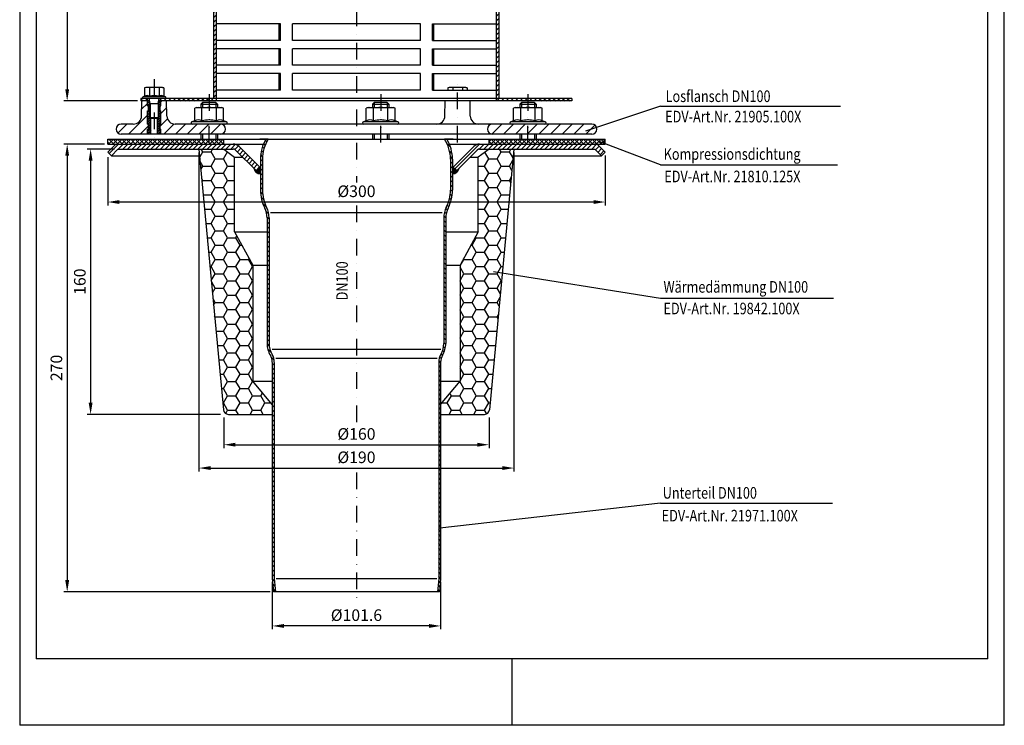
# Model space of a CAD drawing. Extents: x 0 to 594, y 0 to 840.
# Drawn here: x 0 to 594, y 0 to 426 of the extents above; entities that cross this region are included whole.
import ezdxf

# ---------------------------------------------------------------- set-up
doc = ezdxf.new("R2010")
doc.units = 0
doc.header["$LTSCALE"] = 20
doc.header["$MEASUREMENT"] = 0
doc.linetypes.add('STRICHPUNKT', pattern=[1, 0.5, -0.25, 0, -0.25])
for name, color, linetype in [('BEM', 7, 'Continuous'), ('HILF', 2, 'Continuous'), ('MITTEL', 2, 'STRICHPUNKT'), ('SCHRAFF', 7, 'Continuous'), ('STEMPEL', 3, 'Continuous'), ('TEXT', 7, 'Continuous')]:
    doc.layers.add(name, color=color, linetype=linetype)
doc.styles.add('GREEKS', font='SIMPLEX.shx', dxfattribs={"width": 0.8})
doc.styles.get("Standard").update_dxf_attribs({"font": 'simplex.shx', "width": 0.8})
doc.dimstyles.get("Standard").update_dxf_attribs({"dimtxt": 0.18, "dimasz": 0.18, "dimexe": 0.18, "dimexo": 0.0625, "dimgap": 0.09, "dimtad": 0, "dimtih": 1, "dimtoh": 1, "dimdec": 4, "dimzin": 0, "dimdsep": 46, "dimtxsty": 'Standard', "dimcen": 0.09, "dimadec": 0, "dimazin": 0, "dimtfac": 1, "dimtdec": 4, "dimtofl": 0, "dimtmove": 0, "dimatfit": 3, "dimfxl": 0, "dimtolj": 1, "dimtzin": 0, "dimarcsym": 0})
pattern_1 = [(135, (-402.6726, -117.4696), (-1.4142136, -1.4142136), [])]
pattern_2 = [(45, (-46.031, 75.2224), (-1.4142136, 1.4142136), [])]

# ---------------------------------------------------------------- blocks, each defined once
blk = doc.blocks.new('*D6')
at = {"layer": 'BEM', "color": 0, "lineweight": -2, "transparency": 16777216}
for p, q in [((53.17, 342.64), (53.17, 313.57)), ((353.17, 343.64), (353.17, 313.57)), ((346.17, 315.57), (60.17, 315.57))]:
    blk.add_line(p, q, dxfattribs=at)
at = {"layer": 'BEM', "color": 0, "transparency": 16777216}
for points in [[(60.17, 316.74), (60.17, 314.41), (53.17, 315.57)], [(346.17, 316.74), (346.17, 314.41), (353.17, 315.57)]]:
    blk.add_solid(points, dxfattribs=at)
at = {"layer": 'DEFPOINTS', "color": 0, "transparency": 16777216}
for p in [(53.17, 344.64), (353.17, 345.64), (53.17, 315.57)]:
    blk.add_point(p, dxfattribs=at)
at = {"layer": 'BEM', "color": 1, "transparency": 16777216, "insert": (203.17, 322.07), "char_height": 7, "attachment_point": 5}
blk.add_mtext('\\A1;%%c300', dxfattribs=at)
blk = doc.blocks.new('*D7')
at = {"layer": 'BEM', "color": 0, "lineweight": -2, "transparency": 16777216}
for p, q in [((51.16, 350.53), (26.65, 350.53)), ((28.65, 343.53), (28.65, 87.53)), ((151.06, 80.53), (26.65, 80.53))]:
    blk.add_line(p, q, dxfattribs=at)
at = {"layer": 'BEM', "color": 0, "transparency": 16777216}
for points in [[(27.49, 343.53), (29.82, 343.53), (28.65, 350.53)], [(27.49, 87.53), (29.82, 87.53), (28.65, 80.53)]]:
    blk.add_solid(points, dxfattribs=at)
at = {"layer": 'DEFPOINTS', "color": 0, "transparency": 16777216}
for p in [(53.16, 350.53), (28.65, 80.53), (153.06, 80.53)]:
    blk.add_point(p, dxfattribs=at)
at = {"layer": 'BEM', "color": 1, "transparency": 16777216, "insert": (22.15, 215.53), "char_height": 7, "attachment_point": 5, "rotation": 90}
blk.add_mtext('\\A1;270', dxfattribs=at)
blk = doc.blocks.new('*D2')
at = {"layer": 'BEM', "color": 0, "lineweight": -2, "transparency": 16777216}
for p, q in [((152.36, 86.48), (152.36, 57.92)), ((253.96, 86.48), (253.96, 57.92)), ((246.96, 59.92), (159.36, 59.92))]:
    blk.add_line(p, q, dxfattribs=at)
at = {"layer": 'BEM', "color": 0, "transparency": 16777216}
for points in [[(159.36, 61.09), (159.36, 58.76), (152.36, 59.92)], [(246.96, 61.09), (246.96, 58.76), (253.96, 59.92)]]:
    blk.add_solid(points, dxfattribs=at)
at = {"layer": 'DEFPOINTS', "color": 0, "transparency": 16777216}
for p in [(152.36, 88.48), (253.96, 88.48), (152.36, 59.92)]:
    blk.add_point(p, dxfattribs=at)
at = {"layer": 'BEM', "color": 1, "transparency": 16777216, "insert": (203.16, 66.42), "char_height": 7, "attachment_point": 5}
blk.add_mtext('\\A1;%%c101.6', dxfattribs=at)
blk = doc.blocks.new('*D3')
at = {"layer": 'BEM', "color": 0, "lineweight": -2, "transparency": 16777216}
for p, q in [((57.29, 347.53), (40.78, 347.53)), ((42.78, 340.53), (42.78, 194.53)), ((121.16, 187.53), (40.78, 187.53))]:
    blk.add_line(p, q, dxfattribs=at)
at = {"layer": 'BEM', "color": 0, "transparency": 16777216}
for points in [[(41.62, 340.53), (43.95, 340.53), (42.78, 347.53)], [(41.62, 194.53), (43.95, 194.53), (42.78, 187.53)]]:
    blk.add_solid(points, dxfattribs=at)
at = {"layer": 'DEFPOINTS', "color": 0, "transparency": 16777216}
for p in [(59.29, 347.53), (42.78, 187.53), (123.16, 187.53)]:
    blk.add_point(p, dxfattribs=at)
at = {"layer": 'BEM', "color": 1, "transparency": 16777216, "insert": (36.28, 267.53), "char_height": 7, "attachment_point": 5, "rotation": 90}
blk.add_mtext('\\A1;160', dxfattribs=at)
blk = doc.blocks.new('*D4')
at = {"layer": 'BEM', "color": 0, "lineweight": -2, "transparency": 16777216}
for p, q in [((123.16, 185.53), (123.16, 167.21)), ((283.16, 185.53), (283.16, 167.21)), ((130.16, 169.21), (276.16, 169.21))]:
    blk.add_line(p, q, dxfattribs=at)
at = {"layer": 'BEM', "color": 0, "transparency": 16777216}
for points in [[(130.16, 170.38), (130.16, 168.05), (123.16, 169.21)], [(276.16, 170.38), (276.16, 168.05), (283.16, 169.21)]]:
    blk.add_solid(points, dxfattribs=at)
at = {"layer": 'DEFPOINTS', "color": 0, "transparency": 16777216}
for p in [(123.16, 187.53), (283.16, 187.53), (283.16, 169.21)]:
    blk.add_point(p, dxfattribs=at)
at = {"layer": 'BEM', "color": 1, "transparency": 16777216, "insert": (203.16, 175.71), "char_height": 7, "attachment_point": 5}
blk.add_mtext('\\A1;%%c160', dxfattribs=at)
blk = doc.blocks.new('*D5')
at = {"layer": 'BEM', "color": 0, "lineweight": -2, "transparency": 16777216}
for p, q in [((108.16, 345.53), (108.16, 153.13)), ((298.16, 345.53), (298.16, 153.13)), ((115.16, 155.13), (291.16, 155.13))]:
    blk.add_line(p, q, dxfattribs=at)
at = {"layer": 'BEM', "color": 0, "transparency": 16777216}
for points in [[(115.16, 156.3), (115.16, 153.96), (108.16, 155.13)], [(291.16, 156.3), (291.16, 153.96), (298.16, 155.13)]]:
    blk.add_solid(points, dxfattribs=at)
at = {"layer": 'DEFPOINTS', "color": 0, "transparency": 16777216}
for p in [(108.16, 347.53), (298.16, 347.53), (298.16, 155.13)]:
    blk.add_point(p, dxfattribs=at)
at = {"layer": 'BEM', "color": 1, "transparency": 16777216, "insert": (203.16, 161.63), "char_height": 7, "attachment_point": 5}
blk.add_mtext('\\A1;%%c190', dxfattribs=at)
blk = doc.blocks.new('*D9')
at = {"layer": 'DEFPOINTS', "color": 0, "transparency": 16777216}
for p in [(142.16, 788.41), (28.65, 376.53), (73.16, 376.53)]:
    blk.add_point(p, dxfattribs=at)
at = {"layer": 'SCHRAFF', "color": 0, "lineweight": -2, "transparency": 16777216}
for p, q in [((140.16, 788.41), (26.65, 788.41)), ((28.65, 781.41), (28.65, 383.53)), ((71.16, 376.53), (26.65, 376.53))]:
    blk.add_line(p, q, dxfattribs=at)
at = {"layer": 'SCHRAFF', "color": 0, "transparency": 16777216}
for points in [[(27.49, 781.41), (29.82, 781.41), (28.65, 788.41)], [(27.49, 383.53), (29.82, 383.53), (28.65, 376.53)]]:
    blk.add_solid(points, dxfattribs=at)
at = {"layer": 'SCHRAFF', "color": 1, "transparency": 16777216, "insert": (22.15, 582.47), "char_height": 7, "attachment_point": 5, "rotation": 90}
blk.add_mtext('\\A1;502', dxfattribs=at)

msp = doc.modelspace()

# ---------------------------------------------------------------- hatches: boundary and pattern name
at = {"layer": 'SCHRAFF'}
h = msp.add_hatch(dxfattribs=at)
h.set_pattern_fill('_USER', color=256, scale=2, angle=45, pattern_type=0)
h.set_pattern_definition([(45, (0, -6.8827), (-1.4142136, 1.4142136), [])])
edge = h.paths.add_edge_path()
edge.add_spline(control_points=[(289.163, 635.807), (288.663, 635.632), (288.163, 635.458), (287.663, 635.284)], knot_values=[0, 0, 0, 0, 1.5399772, 1.5399772, 1.5399772, 1.5399772], degree=3, periodic=0)
edge.add_line((287.663, 635.283), (287.663, 453.236))
edge.add_line((287.663, 453.236), (289.163, 453.539))
edge.add_line((289.163, 453.539), (289.163, 635.807))
h.paths.add_polyline_path([(289.163, 453.539), (287.663, 453.236), (287.663, 378.033), (289.163, 378.033)])
edge = h.paths.add_edge_path()
edge.add_line((289.163, 783.033), (287.663, 783.033))
edge.add_line((287.663, 783.033), (287.663, 645.283))
edge.add_spline(control_points=[(287.663, 645.283), (288.163, 645.458), (288.663, 645.632), (289.163, 645.807)], knot_values=[0, 0, 0, 0, 1.5400284, 1.5400284, 1.5400284, 1.5400284], degree=3, periodic=0)
edge.add_line((289.163, 645.807), (289.163, 783.033))
edge = h.paths.add_edge_path()
edge.add_line((118.663, 773.033), (117.163, 773.033))
edge.add_line((117.163, 773.033), (117.163, 645.807))
edge.add_spline(control_points=[(117.163, 645.807), (117.663, 645.981), (118.163, 646.155), (118.663, 646.33)], knot_values=[175.0498921, 175.0498921, 175.0498921, 175.0498921, 176.5899204, 176.5899204, 176.5899204, 176.5899204], degree=3, periodic=0)
edge.add_line((118.663, 646.33), (118.663, 773.033))
edge = h.paths.add_edge_path()
edge.add_spline(control_points=[(118.663, 636.33), (118.163, 636.155), (117.663, 635.981), (117.163, 635.807)], knot_values=[175.0498921, 175.0498921, 175.0498921, 175.0498921, 176.5899204, 176.5899204, 176.5899204, 176.5899204], degree=3, periodic=0)
edge.add_line((117.163, 635.807), (117.163, 378.033))
edge.add_line((117.163, 378.033), (118.663, 378.033))
edge.add_line((118.663, 378.033), (118.663, 636.33))
h = msp.add_hatch(dxfattribs=at)
h.set_pattern_fill('_USER', color=256, scale=5, angle=45, pattern_type=0)
h.set_pattern_definition([(45, (-19.1494, -95.994), (-3.535534, 3.535534), [])])
h.paths.add_polyline_path([(77.663, 362.533), (77.163, 362.533), (77.163, 370.533), (77.663, 370.533), (77.663, 373.533), (77.163, 373.533), (77.163, 376.533), (73.663, 376.533), (73.504, 367.446, -0.4091108), (68.505, 362.533), (61.163, 362.533, 1), (61.163, 356.533), (77.163, 356.533), (77.163, 359.533), (77.663, 359.533)])
h.paths.add_polyline_path([(114.307, 362.533), (93.82, 362.533, -0.4091108), (88.821, 367.446), (88.663, 376.533), (85.163, 376.533), (85.163, 373.533), (84.663, 373.533), (84.663, 370.533), (85.163, 370.533), (85.163, 362.533), (84.663, 362.533), (84.663, 359.533), (85.163, 359.533), (85.163, 356.533), (114.307, 356.533)])
h.paths.add_polyline_path([(121.163, 362.533), (114.307, 362.533), (114.307, 356.533), (121.163, 356.533, 1)])
h.paths.add_polyline_path([(306.637, 362.533), (296.487, 362.533), (285.163, 362.533, 1), (285.163, 356.533), (306.637, 356.533)])
h.paths.add_polyline_path([(345.163, 362.533), (306.637, 362.533), (306.637, 356.533), (345.163, 356.533, 1)])
h = msp.add_hatch(dxfattribs=at)
h.set_pattern_fill('_USER', color=256, scale=2, angle=135, style=0, pattern_type=0)
h.set_pattern_definition([(135, (-46.9072, -144.1243), (-1.4142136, -1.4142136), [])])
h.paths.add_polyline_path([(77.163, 378.033), (77.163, 376.533), (73.163, 376.533), (73.163, 378.033)])
h.paths.add_polyline_path([(118.663, 378.033), (118.663, 376.533), (85.163, 376.533), (85.163, 378.033)])
h.paths.add_polyline_path([(333.163, 378.033), (333.163, 376.533), (287.663, 376.533), (287.663, 378.033)])
h = msp.add_hatch(dxfattribs=at)
h.set_pattern_fill('_USER', color=256, angle=135, pattern_type=0)
h.set_pattern_definition([(135, (0, -21.8827), (-0.7071068, -0.7071068), [])])
h.paths.add_polyline_path([(78.163, 376.533), (77.163, 376.533), (77.163, 373.533), (77.663, 373.533), (77.663, 370.533), (77.163, 370.533), (77.163, 362.533), (77.663, 362.533), (77.663, 359.533), (77.163, 359.533), (77.163, 356.533), (78.163, 356.533), (78.163, 366.647)])
h.paths.add_polyline_path([(79.163, 366.033), (78.776, 366.033), (78.163, 366.647), (78.163, 356.533), (79.163, 356.533)])
h.paths.add_polyline_path([(84.163, 366.647), (83.549, 366.033), (83.163, 366.033), (83.163, 356.533), (84.163, 356.533)])
h.paths.add_polyline_path([(85.163, 370.533), (84.663, 370.533), (84.663, 373.533), (85.163, 373.533), (85.163, 376.533), (84.163, 376.533), (84.163, 366.647), (84.163, 356.533), (85.163, 356.533), (85.163, 359.533), (84.663, 359.533), (84.663, 362.533), (85.163, 362.533)])
h = msp.add_hatch(dxfattribs=at)
h.set_pattern_fill('NET', color=256, scale=15, angle=45)
h.set_pattern_definition([(45, (-19.1494, -95.994), (-1.325825, 1.325825), []), (135, (-19.1494, -95.994), (-1.325825, -1.325825), [])])
h.paths.add_polyline_path([(53.163, 353.533), (53.163, 350.533), (123.163, 350.533), (123.163, 353.533)])
h.paths.add_polyline_path([(283.163, 353.533), (283.163, 350.533), (353.163, 350.533), (353.163, 353.533)])
h = msp.add_hatch(dxfattribs=at)
h.set_pattern_fill('_USER', color=256, scale=2, angle=45, style=0, pattern_type=0)
h.set_pattern_definition(pattern_2)
h.paths.add_polyline_path([(59.291, 350.533, 0.1989124), (57.17, 349.655), (53.17, 345.655), (55.291, 343.533), (59.291, 347.533), (128.87, 347.533, -0.1989124), (130.284, 346.947), (142.698, 334.533), (144.819, 336.655), (132.405, 349.069, 0.1989124), (128.87, 350.533)])
h = msp.add_hatch(dxfattribs=at)
h.set_pattern_fill('_USER', color=256, scale=2, angle=135, style=0, pattern_type=0)
h.set_pattern_definition(pattern_1)
h.paths.add_polyline_path([(153.563, 218.99, 0.1345075), (152.278, 223.679, -0.1345075), (150.463, 230.305), (150.463, 306.03, 0.1178625), (148.949, 312.362, -0.1178625), (146.463, 322.763), (146.463, 341.337, -0.1406476), (149.963, 353.533), (148.561, 353.533, 0.0323356), (147.163, 350.736), (147.163, 350.533), (147.078, 350.533, 0.0977622), (145.263, 341.337), (145.263, 322.763, 0.1178625), (147.879, 311.819, -0.1178625), (149.263, 306.03), (149.263, 230.305, 0.1345075), (151.245, 223.068, -0.1345075), (152.363, 218.99), (152.363, 88.481), (153.058, 80.533), (154.263, 80.533), (153.563, 88.533)])
h = msp.add_hatch(dxfattribs=at)
h.set_pattern_fill('_USER', color=256, scale=2, angle=135, style=0, pattern_type=0)
h.set_pattern_definition(pattern_1)
h.paths.add_polyline_path([(252.763, 218.99, -0.1345075), (254.047, 223.679, 0.1345075), (255.863, 230.305), (255.863, 306.03, -0.1178625), (257.376, 312.362, 0.1178625), (259.863, 322.763), (259.863, 341.337, 0.1406476), (256.363, 353.533), (257.765, 353.533, -0.0323356), (259.163, 350.736), (259.163, 350.533), (259.247, 350.533, -0.0977622), (261.063, 341.337), (261.063, 322.763, -0.1178625), (258.446, 311.819, 0.1178625), (257.063, 306.03), (257.063, 230.305, -0.1345075), (255.08, 223.068, 0.1345075), (253.963, 218.99), (253.963, 88.481), (253.267, 80.533), (252.063, 80.533), (252.763, 88.533)])
h = msp.add_hatch(dxfattribs=at)
h.set_pattern_fill('_USER', color=256, scale=2, angle=45, style=0, pattern_type=0)
h.set_pattern_definition(pattern_2)
h.paths.add_polyline_path([(277.456, 350.533), (347.034, 350.533, -0.1989124), (349.156, 349.655), (353.156, 345.655), (351.034, 343.533), (347.034, 347.533), (277.456, 347.533, 0.1989124), (276.041, 346.947), (263.627, 334.533), (261.506, 336.655), (273.92, 349.069, -0.1989124)])
h = msp.add_hatch(dxfattribs=at)
h.set_pattern_fill('HONEY', color=256, scale=40, style=0)
h.set_pattern_definition([(0, (-39.5438, -95.75), (7.5, 4.330127), [5, -10]), (120, (-39.5438, -95.75), (-7.5, 4.330127), [5, -10]), (60, (-39.5438, -95.75), (2e-08, 8.660254), [-10, 5])])
h.paths.add_polyline_path([(276.663, 297.533), (265.663, 277.533), (265.663, 207.533), (253.163, 192.533), (253.163, 187.533), (280.431, 187.533, 0.3870924), (283.418, 190.253), (298.163, 347.533), (283.163, 347.533), (276.663, 342.533)])
h.paths.add_polyline_path([(129.663, 342.533), (123.163, 347.533), (108.163, 347.533), (122.908, 190.253, 0.3870924), (125.895, 187.533), (153.163, 187.533), (153.163, 192.533), (140.663, 207.533), (140.663, 277.533), (129.663, 297.533)])
h = msp.add_hatch(dxfattribs=at)
h.set_pattern_fill('_USER', color=256, scale=0.1, style=0, pattern_type=0)
h.set_pattern_definition([(180, (424.07096, -94.31936), (-9e-17, 0.1), [])])
h.paths.add_polyline_path([(141.282, 335.95), (142.698, 334.533), (145.263, 334.533), (145.263, 332.612, -0.3637669)])
h.paths.add_polyline_path([(142.698, 334.533), (144.819, 336.655), (145.263, 336.655), (145.263, 334.533)])
h = msp.add_hatch(dxfattribs=at)
h.set_pattern_fill('_USER', color=256, scale=0.1, style=0, pattern_type=0)
h.set_pattern_definition([(0, (-17.74574, -94.31936), (0, 0.1), [])])
h.paths.add_polyline_path([(265.044, 335.95), (263.627, 334.533), (261.063, 334.533), (261.063, 332.612, 0.3637669)])
h.paths.add_polyline_path([(261.506, 336.655), (261.063, 336.655), (261.063, 334.533), (263.627, 334.533)])

# ---------------------------------------------------------------- linework, layer by layer
at = {"extrusion": (-1.83697e-16, -1, 0)}
msp.add_point((81.163, 366.033), dxfattribs=at)
at = {"layer": 'DEFPOINTS', "color": 0, "linetype": 'ByBlock'}
msp.add_point((261.413, 353.533), dxfattribs=at)
at = {"layer": 'HILF'}
for p, q in [((0, 840), (0, 0)), ((594, 0), (594, 840)), ((78.776, 375.033), (78.163, 378.033)), ((78.163, 375.033), (84.163, 375.033)), ((78.776, 375.033), (78.776, 366.033)), ((83.549, 375.033), (84.163, 378.033)), ((83.549, 375.033), (83.549, 366.033)), ((110.307, 375.533), (110.307, 372.533)), ((118.307, 375.533), (118.307, 372.533)), ((213.782, 375.533), (213.782, 372.533)), ((221.782, 375.533), (221.782, 372.533)), ((302.637, 375.533), (302.637, 372.533)), ((310.637, 375.533), (310.637, 372.533)), ((78.163, 356.533), (78.163, 366.647)), ((84.163, 356.533), (84.163, 366.647)), ((110.307, 356.533), (110.307, 353.533)), ((118.307, 356.533), (118.307, 353.533)), ((213.782, 356.533), (213.782, 353.533)), ((221.782, 356.533), (221.782, 353.533)), ((302.637, 356.533), (302.637, 353.533)), ((310.637, 356.533), (310.637, 353.533)), ((254.957, 309.006), (151.368, 309.006)), ((254.05, 226.553), (152.275, 226.553)), ((251.783, 221.119), (154.542, 221.119)), ((154.763, 88.533), (251.563, 88.533)), ((297, 0), (297, 40)), ((594, 0), (0, 0))]:
    msp.add_line(p, q, dxfattribs=at)
for centre, radius, start, end in [((76.832, 375.892), 3.841, 67.925945, 112.074055), ((81.163, 364.792), 14.941, 78.859628, 101.140372), ((85.493, 375.891), 3.842, 67.932472, 112.067528), ((107.812, 359.285), 5.761, 67.925945, 112.074055), ((114.307, 342.635), 22.411, 78.859628, 101.140372), ((120.802, 359.285), 5.761, 67.925945, 112.074055), ((211.286, 359.285), 5.761, 67.925945, 112.074055), ((217.782, 342.635), 22.411, 78.859628, 101.140372), ((224.277, 359.285), 5.761, 67.925945, 112.074055), ((300.142, 359.285), 5.761, 67.925945, 112.074055), ((306.637, 342.635), 22.411, 78.859628, 101.140372), ((313.132, 359.285), 5.761, 67.925945, 112.074055)]:
    msp.add_arc(centre, radius, start, end, dxfattribs=at)
at = {"layer": 'MITTEL'}
for p, q in [((203.163, 793.407), (203.163, 327.416)), ((81.163, 389.633), (81.163, 353.945)), ((264.163, 351.533), (264.163, 389.633)), ((114.307, 380.533), (114.307, 360.366)), ((217.782, 380.533), (217.782, 360.366)), ((306.637, 380.533), (306.637, 360.366)), ((114.307, 351.533), (114.307, 367.533)), ((217.782, 351.533), (217.782, 367.533)), ((306.637, 351.533), (306.637, 367.533)), ((203.163, 313.413), (203.163, 181.363)), ((203.163, 152.366), (203.163, 75.533))]:
    msp.add_line(p, q, dxfattribs=at)
at = {"layer": 'SCHRAFF'}
for centre, start, end in [((145.263, 336.655), 190.041144, 270), ((261.063, 336.655), 270, 349.958856)]:
    msp.add_arc(centre, 4.043, start, end, dxfattribs=at)
at = {"layer": 'STEMPEL'}
for p, q in [((10, 830), (10, 40)), ((584, 40), (584, 830)), ((117.163, 378.033), (117.163, 635.807)), ((118.663, 376.533), (118.663, 636.33)), ((289.163, 378.033), (289.163, 635.807)), ((287.663, 376.533), (287.663, 635.283)), ((157.312, 423.033), (118.768, 423.033)), ((118.768, 413.033), (118.768, 423.033)), ((156.498, 413.033), (156.498, 423.033)), ((157.312, 413.033), (157.312, 423.033)), ((241.706, 423.033), (164.619, 423.033)), ((164.619, 413.033), (164.619, 423.033)), ((241.706, 413.033), (241.706, 423.033)), ((249.014, 413.033), (249.014, 423.033)), ((249.014, 423.033), (287.557, 423.033)), ((249.828, 413.033), (249.828, 423.033)), ((287.557, 413.033), (287.557, 423.033)), ((157.312, 413.033), (118.768, 413.033)), ((241.706, 413.033), (164.619, 413.033)), ((249.014, 413.033), (287.557, 413.033)), ((157.312, 408.033), (118.768, 408.033)), ((118.768, 398.033), (118.768, 408.033)), ((156.498, 398.033), (156.498, 408.033)), ((157.312, 398.033), (157.312, 408.033)), ((241.706, 408.033), (164.619, 408.033)), ((164.619, 398.033), (164.619, 408.033)), ((241.706, 398.033), (241.706, 408.033)), ((249.014, 398.033), (249.014, 408.033)), ((249.014, 408.033), (287.557, 408.033)), ((249.828, 398.033), (249.828, 408.033)), ((287.557, 398.033), (287.557, 408.033)), ((157.312, 398.033), (118.768, 398.033)), ((241.706, 398.033), (164.619, 398.033)), ((249.014, 398.033), (287.557, 398.033)), ((157.312, 393.033), (118.768, 393.033)), ((156.498, 383.033), (156.498, 393.033)), ((157.312, 383.033), (157.312, 393.033)), ((241.706, 393.033), (164.619, 393.033)), ((164.619, 383.033), (164.619, 393.033)), ((241.706, 383.033), (241.706, 393.033)), ((249.014, 383.033), (249.014, 393.033)), ((249.014, 393.033), (287.557, 393.033)), ((249.828, 383.033), (249.828, 393.033)), ((287.557, 383.033), (287.557, 393.033)), ((76.163, 384.633), (75.389, 384.426)), ((75.389, 384.426), (75.389, 379.451)), ((86.163, 384.633), (76.163, 384.633)), ((78.276, 384.426), (78.276, 379.451)), ((84.049, 384.426), (84.049, 379.451)), ((86.163, 384.633), (86.936, 384.426)), ((86.936, 384.426), (86.936, 379.451)), ((157.312, 383.033), (118.768, 383.033)), ((241.706, 383.033), (164.619, 383.033)), ((249.014, 383.033), (287.557, 383.033)), ((259.163, 384.633), (258.389, 384.426)), ((258.389, 384.426), (258.389, 383.033)), ((269.163, 384.633), (259.163, 384.633)), ((261.276, 384.426), (261.276, 383.033)), ((267.049, 384.426), (267.049, 383.033)), ((269.163, 384.633), (269.936, 384.426)), ((269.936, 384.426), (269.936, 383.033)), ((333.163, 378.033), (73.163, 378.033)), ((73.163, 378.033), (73.163, 376.533)), ((78.163, 376.533), (73.163, 376.533)), ((78.163, 376.533), (73.163, 376.533)), ((73.504, 367.446), (73.663, 376.533)), ((78.163, 376.533), (73.663, 376.533)), ((75.389, 379.451), (74.424, 379.1)), ((87.901, 379.1), (74.424, 379.1)), ((87.713, 378.033), (74.613, 378.033)), ((77.163, 376.533), (77.163, 378.033)), ((77.163, 373.533), (77.163, 376.533)), ((78.163, 378.033), (78.163, 366.647)), ((84.163, 366.647), (84.163, 378.033)), ((333.163, 376.533), (84.163, 376.533)), ((89.602, 376.533), (84.163, 376.533)), ((88.663, 376.533), (84.163, 376.533)), ((85.163, 376.533), (85.163, 378.033)), ((85.163, 373.533), (85.163, 376.533)), ((87.901, 379.1), (86.936, 379.451)), ((88.821, 367.446), (88.663, 376.533)), ((110.307, 375.533), (109.307, 374.533)), ((109.307, 374.533), (119.307, 374.533)), ((109.307, 374.533), (109.307, 372.533)), ((118.307, 375.533), (110.307, 375.533)), ((119.307, 374.533), (118.307, 375.533)), ((119.307, 374.533), (119.307, 372.533)), ((213.782, 375.533), (212.782, 374.533)), ((212.782, 374.533), (222.782, 374.533)), ((212.782, 374.533), (212.782, 372.533)), ((221.782, 375.533), (213.782, 375.533)), ((222.782, 374.533), (221.782, 375.533)), ((222.782, 374.533), (222.782, 372.533)), ((274.799, 376.533), (253.361, 376.533)), ((256.504, 367.446), (256.663, 376.533)), ((271.663, 376.533), (256.663, 376.533)), ((271.821, 367.446), (271.663, 376.533)), ((302.637, 375.533), (301.637, 374.533)), ((301.637, 374.533), (311.637, 374.533)), ((301.637, 374.533), (301.637, 372.533)), ((310.637, 375.533), (302.637, 375.533)), ((311.637, 374.533), (310.637, 375.533)), ((311.637, 374.533), (311.637, 372.533)), ((333.163, 378.033), (333.163, 376.533)), ((77.163, 373.533), (77.663, 373.533)), ((77.163, 362.533), (77.163, 370.533)), ((77.163, 370.533), (77.663, 370.533)), ((77.663, 370.533), (77.663, 373.533)), ((84.663, 373.533), (85.163, 373.533)), ((84.663, 370.533), (84.663, 373.533)), ((84.663, 370.533), (85.163, 370.533)), ((85.163, 362.533), (85.163, 370.533)), ((106.807, 372.533), (105.647, 372.222)), ((105.647, 364.624), (105.647, 372.222)), ((106.807, 372.533), (121.807, 372.533)), ((109.977, 364.624), (109.977, 372.222)), ((118.637, 364.624), (118.637, 372.222)), ((122.967, 372.222), (121.807, 372.533)), ((122.967, 364.624), (122.967, 372.222)), ((210.282, 372.533), (209.121, 372.222)), ((209.121, 364.624), (209.121, 372.222)), ((210.282, 372.533), (225.282, 372.533)), ((213.451, 364.624), (213.451, 372.222)), ((222.112, 364.624), (222.112, 372.222)), ((226.442, 372.222), (225.282, 372.533)), ((226.442, 364.624), (226.442, 372.222)), ((299.137, 372.533), (297.977, 372.222)), ((297.977, 364.624), (297.977, 372.222)), ((299.137, 372.533), (314.137, 372.533)), ((302.307, 364.624), (302.307, 372.222)), ((310.967, 364.624), (310.967, 372.222)), ((315.297, 372.222), (314.137, 372.533)), ((315.297, 364.624), (315.297, 372.222)), ((68.505, 362.533), (61.163, 362.533)), ((77.163, 362.533), (77.663, 362.533)), ((77.663, 359.533), (77.663, 362.533)), ((78.163, 366.647), (78.776, 366.033)), ((78.163, 366.647), (84.163, 366.647)), ((83.549, 366.033), (78.776, 366.033)), ((79.163, 356.533), (79.163, 366.033)), ((83.163, 356.533), (83.163, 366.033)), ((83.549, 366.033), (84.163, 366.647)), ((84.663, 362.533), (85.163, 362.533)), ((84.663, 359.533), (84.663, 362.533)), ((345.163, 362.533), (93.82, 362.533)), ((105.647, 364.624), (103.901, 363.988)), ((124.714, 363.988), (103.901, 363.988)), ((124.457, 362.533), (104.157, 362.533)), ((124.714, 363.988), (122.967, 364.624)), ((209.121, 364.624), (207.375, 363.988)), ((228.188, 363.988), (207.375, 363.988)), ((227.932, 362.533), (207.632, 362.533)), ((228.188, 363.988), (226.442, 364.624)), ((297.977, 364.624), (296.231, 363.988)), ((317.044, 363.988), (296.231, 363.988)), ((316.787, 362.533), (296.487, 362.533)), ((317.044, 363.988), (315.297, 364.624)), ((203.163, 356.533), (61.163, 356.533)), ((77.163, 356.533), (77.163, 359.533)), ((77.163, 359.533), (77.663, 359.533)), ((84.663, 359.533), (85.163, 359.533)), ((85.163, 356.533), (85.163, 359.533)), ((109.307, 356.533), (109.307, 353.533)), ((119.307, 356.533), (119.307, 353.533)), ((345.163, 356.533), (203.163, 356.533)), ((212.782, 356.533), (212.782, 353.533)), ((222.782, 356.533), (222.782, 353.533)), ((301.637, 356.533), (301.637, 353.533)), ((311.637, 356.533), (311.637, 353.533)), ((53.163, 353.533), (203.163, 353.533)), ((53.163, 350.533), (53.163, 353.533)), ((53.163, 350.533), (53.163, 352.533)), ((53.163, 350.533), (53.163, 352.533)), ((53.163, 350.533), (147.078, 350.533)), ((53.163, 350.533), (147.078, 350.533)), ((59.291, 350.533), (147.078, 350.533)), ((123.163, 350.533), (123.163, 353.533)), ((149.963, 353.533), (144.913, 353.533)), ((203.163, 353.533), (353.163, 353.533)), ((261.413, 353.533), (256.363, 353.533)), ((259.247, 350.533), (347.034, 350.533)), ((259.247, 350.533), (353.163, 350.533)), ((259.247, 350.533), (353.163, 350.533)), ((261.413, 353.592), (261.413, 353.533)), ((283.163, 350.533), (283.163, 353.533)), ((353.163, 350.533), (353.163, 353.533)), ((353.163, 350.533), (353.163, 353.533)), ((53.17, 345.655), (57.17, 349.655)), ((53.17, 345.655), (55.291, 343.533)), ((55.291, 343.533), (59.291, 347.533)), ((59.291, 347.533), (128.87, 347.533)), ((108.163, 347.533), (122.908, 190.253)), ((123.163, 347.533), (129.663, 342.533)), ((130.284, 346.947), (142.698, 334.533)), ((132.405, 349.069), (144.819, 336.655)), ((273.92, 349.069), (261.506, 336.655)), ((276.041, 346.947), (263.627, 334.533)), ((283.163, 347.533), (276.663, 342.533)), ((277.456, 347.533), (347.034, 347.533)), ((298.163, 347.533), (283.418, 190.253)), ((351.034, 343.533), (347.034, 347.533)), ((353.169, 345.642), (349.156, 349.655)), ((353.169, 345.642), (351.047, 343.52)), ((55.291, 343.533), (108.538, 343.533)), ((129.663, 297.533), (129.663, 342.533)), ((129.663, 342.533), (134.698, 342.533)), ((145.263, 341.337), (145.263, 322.763)), ((146.463, 341.337), (146.463, 322.763)), ((259.863, 341.337), (259.863, 322.763)), ((261.063, 341.337), (261.063, 322.763)), ((271.627, 342.533), (276.663, 342.533)), ((276.663, 297.533), (276.663, 342.533)), ((297.788, 343.533), (351.034, 343.533)), ((142.698, 334.533), (145.263, 334.533)), ((145.263, 336.655), (144.819, 336.655)), ((261.506, 336.655), (261.063, 336.655)), ((261.063, 334.533), (263.627, 334.533)), ((149.263, 306.03), (149.263, 230.305)), ((150.463, 306.03), (150.463, 230.305)), ((255.863, 306.03), (255.863, 230.305)), ((257.063, 306.03), (257.063, 230.305)), ((129.663, 297.533), (140.663, 277.533)), ((129.663, 297.533), (149.263, 297.533)), ((257.063, 297.533), (276.663, 297.533)), ((276.663, 297.533), (265.663, 277.533)), ((140.663, 277.533), (149.263, 277.533)), ((140.663, 277.533), (140.663, 207.533)), ((257.063, 277.533), (265.663, 277.533)), ((265.663, 277.533), (265.663, 207.533)), ((152.363, 218.89), (152.363, 88.481)), ((153.563, 218.89), (153.563, 88.533)), ((252.763, 218.89), (252.763, 88.533)), ((253.963, 218.89), (253.963, 88.481)), ((152.363, 193.493), (140.663, 207.533)), ((140.663, 207.533), (152.363, 207.533)), ((253.963, 193.493), (265.663, 207.533)), ((253.963, 207.533), (265.663, 207.533)), ((125.895, 187.533), (152.363, 187.533)), ((253.963, 187.533), (280.431, 187.533)), ((152.363, 88.481), (153.058, 80.533)), ((153.563, 88.533), (154.263, 80.533)), ((252.763, 88.533), (252.063, 80.533)), ((253.963, 88.481), (253.267, 80.533)), ((253.267, 80.533), (153.058, 80.533)), ((584, 40), (10, 40))]:
    msp.add_line(p, q, dxfattribs=at)
at = {"layer": 'STEMPEL', "linetype": 'STRICHPUNKT'}
for p, q in [((144.819, 336.655), (142.698, 334.533)), ((261.506, 336.655), (263.627, 334.533))]:
    msp.add_line(p, q, dxfattribs=at)
at = {"layer": 'STEMPEL'}
for centre, radius, start, end in [((76.832, 379.504), 5.13, 73.657107, 106.342893), ((81.163, 364.426), 20.207, 81.786789, 98.213211), ((85.493, 379.504), 5.13, 73.657107, 106.342893), ((259.832, 379.504), 5.13, 73.657107, 106.342893), ((264.163, 364.426), 20.207, 81.786789, 98.213211), ((268.493, 379.504), 5.13, 73.657107, 106.342893), ((74.613, 378.583), 0.55, 110, 270), ((87.713, 378.583), 0.55, 270, 70), ((107.812, 364.839), 7.694, 73.657107, 106.342893), ((114.307, 342.222), 30.311, 81.786789, 98.213211), ((120.802, 364.839), 7.694, 73.657107, 106.342893), ((211.286, 364.839), 7.694, 73.657107, 106.342893), ((217.782, 342.222), 30.311, 81.786789, 98.213211), ((224.277, 364.839), 7.694, 73.657107, 106.342893), ((300.142, 364.839), 7.694, 73.657107, 106.342893), ((306.637, 342.222), 30.311, 81.786789, 98.213211), ((313.132, 364.839), 7.694, 73.657107, 106.342893), ((61.163, 359.533), 3, 90, 270), ((68.505, 367.533), 5, 270, 359), ((93.82, 367.533), 5, 181, 270), ((104.157, 363.283), 0.75, 110, 269.999999), ((121.163, 359.533), 3, 270, 90), ((124.457, 363.283), 0.75, 269.999999, 70), ((207.632, 363.283), 0.75, 110, 269.999999), ((227.932, 363.283), 0.75, 269.999999, 70), ((251.505, 367.533), 5, 270, 359), ((276.82, 367.533), 5, 181, 270), ((285.163, 359.533), 3, 90, 270), ((296.487, 363.283), 0.75, 110, 269.999999), ((316.787, 363.283), 0.75, 269.999999, 70), ((345.163, 359.533), 3, 270, 90), ((59.291, 347.533), 3, 90, 135), ((128.87, 345.533), 5, 45, 90), ((169.463, 341.337), 24.2, 149.736348, 180), ((169.463, 341.337), 23, 147.976004, 180), ((236.863, 341.337), 23, 0, 32.023996), ((236.863, 341.337), 24.2, 0, 30.263652), ((277.456, 345.533), 5, 90, 135), ((347.034, 347.533), 3, 45, 90), ((128.87, 345.533), 2, 45, 90), ((277.456, 345.533), 2, 90, 135), ((169.463, 322.763), 24.2, 180, 206.888048), ((169.463, 322.763), 23, 180, 206.888048), ((236.863, 322.763), 23, 333.111952, 0), ((236.863, 322.763), 24.2, 333.111952, 0), ((136.463, 306.03), 12.8, 0, 26.888048), ((136.463, 306.03), 14, 0, 26.888048), ((269.863, 306.03), 14, 153.111952, 180), ((269.863, 306.03), 12.8, 153.111952, 180), ((163.463, 230.305), 14.2, 180, 210.642932), ((163.463, 230.305), 13, 180, 210.642932), ((242.863, 230.305), 13, 329.357068, 0), ((242.863, 230.305), 14.2, 329.357068, 0), ((144.363, 218.99), 8, 0, 30.859581), ((144.363, 218.99), 9.2, 0, 30.642932), ((261.963, 218.99), 9.2, 149.357068, 180), ((261.963, 218.99), 8, 149.140419, 180), ((125.895, 190.533), 3, 185.355825, 270), ((280.431, 190.533), 3, 270, 354.644175)]:
    msp.add_arc(centre, radius, start, end, dxfattribs=at)
at = {"layer": 'TEXT', "color": 2}
for p, q in [((386.578, 373.309), (341.384, 358.298)), ((386.578, 373.309), (495.208, 373.309)), ((386.578, 338.04), (349.513, 352.033)), ((386.578, 338.04), (493.326, 338.04)), ((386.578, 257.3), (285.777, 273.537)), ((490.934, 257.3), (386.578, 257.3)), ((386.578, 133.878), (253.482, 118.868)), ((386.578, 133.878), (490.273, 133.878))]:
    msp.add_line(p, q, dxfattribs=at)

# ---------------------------------------------------------------- texts
at = {"layer": 'TEXT', "color": 1, "width": 0.8}
for s, p in [('Losflansch DN100', (389.681, 375.881)), ('EDV-Art.Nr. 21905.100X', (389.416, 363.6)), ('Kompressionsdichtung', (388.522, 341.027)), ('EDV-Art.Nr. 21810.125X', (388.878, 327.489))]:
    msp.add_text(s, height=7, dxfattribs=at).set_placement(p)
msp.add_text('DN100', height=7, rotation=90, dxfattribs=at).set_placement((197.954, 256.283))
at = {"layer": 'TEXT', "color": 1, "style": 'GREEKS', "width": 0.8}
for s, p in [('Wärmedämmung DN100', (388.386, 260.913)), ('EDV-Art.Nr. 19842.100X', (388.386, 247.865)), ('Unterteil DN100', (387.93, 136.68)), ('EDV-Art.Nr. 21971.100X', (387.323, 122.932))]:
    msp.add_text(s, height=7, dxfattribs=at).set_placement(p)

# ---------------------------------------------------------------- dimensions: what is measured, and where the dimension line sits
at = {"layer": 'BEM'}
for base, p1, p2, picture, middle in [((28.652, 80.533), (53.163, 350.533), (153.058, 80.533), '*D7', (22.152, 215.533)), ((42.785, 187.533), (59.291, 347.533), (123.163, 187.533), '*D3', (36.285, 267.533))]:
    dim = msp.add_linear_dim(base=base, p1=p1, p2=p2, angle=90, dimstyle='Standard', override={"dimscale": 2, "dimtxt": 3.5, "dimasz": 3.5, "dimexe": 1, "dimexo": 1, "dimgap": 1.5, "dimtad": 1, "dimtih": 0, "dimtoh": 0, "dimdec": 2, "dimzin": 8, "dimcen": 1.5, "dimclrt": 1, "dimadec": 2, "dimazin": 2, "dimtfac": 0.514286, "dimtdec": 2, "dimtofl": 1, "dimtzin": 8}, dxfattribs=at)
    dim.commit()
    dim.dimension.update_dxf_attribs({"geometry": picture, "text_midpoint": middle})
for base, p1, p2, picture, middle in [((53.169, 315.574), (353.169, 345.642), (53.169, 344.642), '*D6', (203.169, 322.074)), ((298.163, 155.129), (108.163, 347.533), (298.163, 347.533), '*D5', (203.163, 161.629)), ((283.163, 169.212), (123.163, 187.533), (283.163, 187.533), '*D4', (203.163, 175.712)), ((152.363, 59.922), (253.963, 88.481), (152.363, 88.481), '*D2', (203.163, 66.422))]:
    dim = msp.add_linear_dim(base=base, p1=p1, p2=p2, text='%%c<>', dimstyle='Standard', override={"dimscale": 2, "dimtxt": 3.5, "dimasz": 3.5, "dimexe": 1, "dimexo": 1, "dimgap": 1.5, "dimtad": 1, "dimtih": 0, "dimtoh": 0, "dimdec": 2, "dimzin": 8, "dimcen": 1.5, "dimclrt": 1, "dimadec": 2, "dimazin": 2, "dimtfac": 0.514286, "dimtdec": 2, "dimtofl": 1, "dimtzin": 8}, dxfattribs=at)
    dim.commit()
    dim.dimension.update_dxf_attribs({"geometry": picture, "text_midpoint": middle})
at = {"layer": 'SCHRAFF'}
dim = msp.add_linear_dim(base=(28.652, 376.533), p1=(142.163, 788.407), p2=(73.163, 376.533), angle=90, text='502', dimstyle='Standard', override={"dimscale": 2, "dimtxt": 3.5, "dimasz": 3.5, "dimexe": 1, "dimexo": 1, "dimgap": 1.5, "dimtad": 1, "dimtih": 0, "dimtoh": 0, "dimdec": 2, "dimzin": 8, "dimcen": 1.5, "dimclrt": 1, "dimadec": 2, "dimazin": 2, "dimtfac": 0.514286, "dimtdec": 2, "dimtofl": 1, "dimtzin": 8}, dxfattribs=at)
dim.commit()
dim.dimension.update_dxf_attribs({"geometry": '*D9', "text_midpoint": (22.152, 582.47)})

doc.saveas('drawing.dxf')
